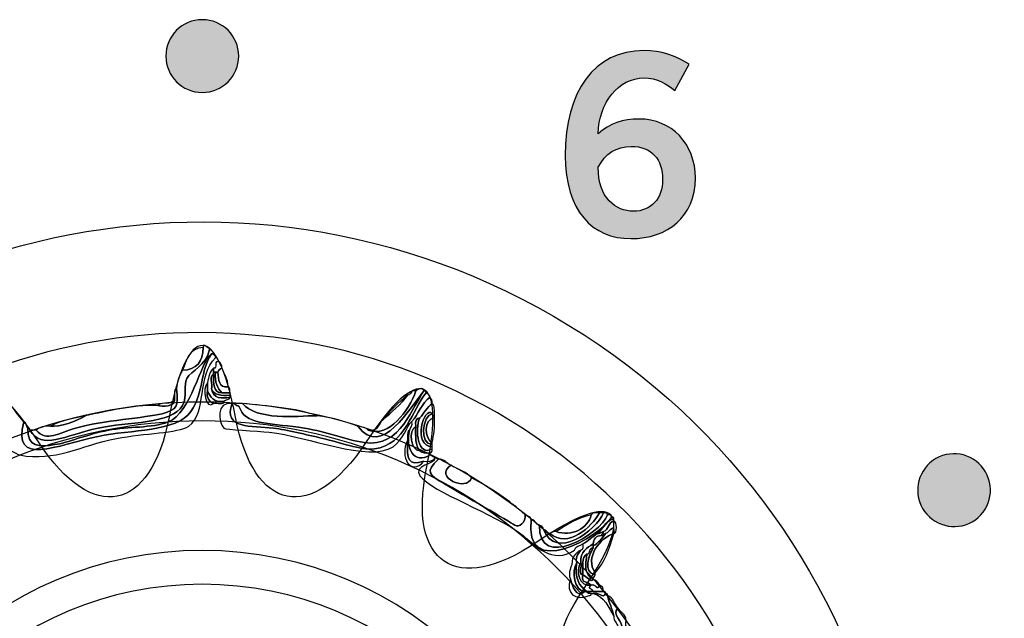
# Model space of a CAD drawing. Extents: x 0 to 19, y 0 to 1.7.
# Drawn here: x 5 to 5.4, y 0.9 to 1.1 of the extents above; entities that cross this region are included whole.
import ezdxf

# ---------------------------------------------------------------- set-up
doc = ezdxf.new("R2010")
doc.units = 0
doc.header["$MEASUREMENT"] = 0
doc.layers.add('GRAY', color=7, linetype='CONTINUOUS')
doc.layers.add('HARDWARE', color=7, linetype='CONTINUOUS')

# ---------------------------------------------------------------- blocks, each defined once
blk = doc.blocks.new('BLOCK_260')
at = {"layer": 'GRAY'}
h = blk.add_hatch(color=7, dxfattribs=at)
h.dxf.hatch_style = 2
edge = h.paths.add_edge_path()
edge.add_spline(control_points=[(5.25193, 1.07069), (5.24877, 1.07342), (5.24456, 1.07594), (5.2391, 1.07594), (5.2288, 1.07594), (5.22039, 1.06564), (5.22017, 1.05282), (5.22512, 1.05713), (5.23027, 1.05891), (5.23721, 1.05891), (5.25056, 1.05891), (5.26044, 1.04882), (5.26054, 1.03432), (5.26044, 1.01845), (5.24898, 1.0093), (5.23374, 1.0093), (5.21787, 1.0093), (5.20652, 1.02065), (5.20652, 1.04378), (5.20652, 1.07027), (5.21849, 1.08729), (5.2391, 1.08729), (5.24646, 1.08729), (5.25213, 1.08519), (5.25791, 1.08162), (5.25791, 1.08162), (5.25193, 1.07069), (5.25193, 1.07069)], knot_values=[0, 0, 0, 0, 1, 1, 1, 2, 2, 2, 3, 3, 3, 4, 4, 4, 5, 5, 5, 6, 6, 6, 7, 7, 7, 8, 8, 8, 9, 9, 9, 9], degree=3, periodic=1)
edge = h.paths.add_edge_path()
edge.add_spline(control_points=[(5.23385, 1.04756), (5.22774, 1.04756), (5.22312, 1.04462), (5.22017, 1.03894), (5.22017, 1.02612), (5.22743, 1.02065), (5.23479, 1.02065), (5.24204, 1.02065), (5.24698, 1.02591), (5.24688, 1.03379), (5.24698, 1.0422), (5.24236, 1.04756), (5.23385, 1.04756)], knot_values=[0, 0, 0, 0, 1, 1, 1, 2, 2, 2, 3, 3, 3, 4, 4, 4, 4], degree=3, periodic=1)
for points, knots in [([(5.25193, 1.07069), (5.24877, 1.07342), (5.24456, 1.07594), (5.2391, 1.07594), (5.2288, 1.07594), (5.22039, 1.06564), (5.22017, 1.05282), (5.22512, 1.05713), (5.23027, 1.05891), (5.23721, 1.05891), (5.25056, 1.05891), (5.26044, 1.04882), (5.26054, 1.03432), (5.26044, 1.01845), (5.24898, 1.0093), (5.23374, 1.0093), (5.21787, 1.0093), (5.20652, 1.02065), (5.20652, 1.04378), (5.20652, 1.07027), (5.21849, 1.08729), (5.2391, 1.08729), (5.24646, 1.08729), (5.25213, 1.08519), (5.25791, 1.08162), (5.25791, 1.08162), (5.25193, 1.07069), (5.25193, 1.07069)], [0, 0, 0, 0, 1, 1, 1, 2, 2, 2, 3, 3, 3, 4, 4, 4, 5, 5, 5, 6, 6, 6, 7, 7, 7, 8, 8, 8, 9, 9, 9, 9]), ([(5.23385, 1.04756), (5.22774, 1.04756), (5.22312, 1.04462), (5.22017, 1.03894), (5.22017, 1.02612), (5.22743, 1.02065), (5.23479, 1.02065), (5.24204, 1.02065), (5.24698, 1.02591), (5.24688, 1.03379), (5.24698, 1.0422), (5.24236, 1.04756), (5.23385, 1.04756)], [0, 0, 0, 0, 1, 1, 1, 2, 2, 2, 3, 3, 3, 4, 4, 4, 4])]:
    blk.add_open_spline(points, degree=3, knots=knots, dxfattribs=at)
blk = doc.blocks.new('BLOCK_353')
at = {"layer": 'HARDWARE', "color": 7}
for points in [[(4.80384, 0.87063), (4.72342, 0.73132), (4.77114, 0.55324), (4.91042, 0.47282), (5.0497, 0.3924), (5.22778, 0.44013), (5.3082, 0.57943), (5.3886, 0.71868), (5.34089, 0.89677), (5.20161, 0.97718), (5.06233, 1.0576), (4.88424, 1.00987), (4.80384, 0.87063)], [(4.84225, 0.84842), (4.90985, 0.9655), (5.06036, 1.00515), (5.17841, 0.937), (5.29645, 0.86884), (5.33737, 0.71868), (5.26977, 0.60159), (5.20217, 0.48451), (5.05165, 0.44482), (4.93361, 0.51298), (4.81555, 0.58114), (4.77465, 0.73134), (4.84225, 0.84842)]]:
    blk.add_open_spline(points, degree=3, knots=[0, 0, 0, 0, 1, 1, 1, 2, 2, 2, 3, 3, 3, 4, 4, 4, 4], dxfattribs=at)
blk = doc.blocks.new('BLOCK_355')
at = {"layer": 'HARDWARE', "color": 7}
for points, knots in [([(4.98455, 0.92986), (4.9854, 0.92986), (4.98626, 0.92986), (4.98711, 0.92986), (4.99158, 0.92479), (4.99645, 0.92875), (5.00337, 0.93072), (5.01482, 0.93396), (5.03252, 0.93495), (5.03931, 0.93671), (5.04548, 0.93833), (5.04632, 0.93978), (5.04529, 0.94701), (5.04562, 0.9501), (5.04643, 0.95273), (5.04786, 0.95473), (5.05361, 0.95496), (5.0563, 0.95824), (5.05641, 0.96415), (5.05641, 0.96444), (5.05641, 0.96472), (5.05641, 0.96501), (5.0567, 0.96501), (5.05698, 0.96501), (5.05727, 0.96501), (5.05748, 0.96407), (5.05897, 0.96442), (5.05898, 0.96328), (5.05758, 0.95638), (5.05145, 0.95471), (5.04957, 0.95129), (5.04812, 0.94865), (5.04997, 0.94412), (5.04786, 0.94014), (5.04368, 0.93233), (5.02464, 0.93331), (5.01278, 0.93072), (4.99889, 0.92769), (4.98951, 0.92141), (4.98455, 0.92986)], [0, 0, 0, 0, 1, 1, 1, 2, 2, 2, 3, 3, 3, 4, 4, 4, 5, 5, 5, 6, 6, 6, 7, 7, 7, 8, 8, 8, 9, 9, 9, 10, 10, 10, 11, 11, 11, 12, 12, 12, 13, 13, 13, 13]), ([(5.04786, 0.95473), (5.04957, 0.95901), (5.05061, 0.96396), (5.05641, 0.96415), (5.0563, 0.95824), (5.05361, 0.95496), (5.04786, 0.95473)], [0, 0, 0, 0, 1, 1, 1, 2, 2, 2, 2]), ([(5.05984, 0.96157), (5.06069, 0.96159), (5.06085, 0.96087), (5.06154, 0.96072), (5.06154, 0.96044), (5.06154, 0.96014), (5.06154, 0.95987), (5.05381, 0.95296), (5.058, 0.93677), (5.05043, 0.93157), (5.04605, 0.92858), (5.03194, 0.9287), (5.02048, 0.92643), (5.00503, 0.92337), (4.99521, 0.91678), (4.98027, 0.91958), (4.97888, 0.91983), (4.97393, 0.92365), (4.97257, 0.923), (4.97158, 0.92253), (4.9708, 0.91219), (4.97, 0.911), (4.96723, 0.90691), (4.95253, 0.90088), (4.94433, 0.89558), (4.94019, 0.8929), (4.93633, 0.88984), (4.93235, 0.88703), (4.9256, 0.8822), (4.91779, 0.87467), (4.90669, 0.87758), (4.90062, 0.87918), (4.89364, 0.88695), (4.88701, 0.88359), (4.88602, 0.88372), (4.88609, 0.88491), (4.88615, 0.88615), (4.89689, 0.88862), (4.90361, 0.87994), (4.91098, 0.8793), (4.9194, 0.87857), (4.93021, 0.88938), (4.93835, 0.89471), (4.94236, 0.89735), (4.94615, 0.90028), (4.95118, 0.90329), (4.95835, 0.90755), (4.96773, 0.91051), (4.96914, 0.91958), (4.96964, 0.92265), (4.96732, 0.92585), (4.96744, 0.92815), (4.96766, 0.9322), (4.97274, 0.93978), (4.97428, 0.94185), (4.97767, 0.93983), (4.97937, 0.93608), (4.98198, 0.9333), (4.97698, 0.91443), (4.99562, 0.92367), (5.01278, 0.92729), (5.02637, 0.93015), (5.04562, 0.92916), (5.05128, 0.93758), (5.05687, 0.94591), (5.05501, 0.9542), (5.05984, 0.96157)], [0, 0, 0, 0, 1, 1, 1, 2, 2, 2, 3, 3, 3, 4, 4, 4, 5, 5, 5, 6, 6, 6, 7, 7, 7, 8, 8, 8, 9, 9, 9, 10, 10, 10, 11, 11, 11, 12, 12, 12, 13, 13, 13, 14, 14, 14, 15, 15, 15, 16, 16, 16, 17, 17, 17, 18, 18, 18, 19, 19, 19, 20, 20, 20, 21, 21, 21, 22, 22, 22, 22]), ([(4.98198, 0.9333), (4.98319, 0.93306), (4.98296, 0.93141), (4.9837, 0.93072), (4.98309, 0.92265), (4.98855, 0.92296), (4.99481, 0.92387), (5, 0.9246), (5.00833, 0.92817), (5.01706, 0.92986), (5.02533, 0.93145), (5.03502, 0.93065), (5.04187, 0.9333), (5.05157, 0.93703), (5.05507, 0.95816), (5.05984, 0.96157), (5.05501, 0.9542), (5.05687, 0.94591), (5.05128, 0.93758), (5.04562, 0.92916), (5.02637, 0.93015), (5.01278, 0.92729), (4.99562, 0.92367), (4.97698, 0.91443), (4.98198, 0.9333)], [0, 0, 0, 0, 1, 1, 1, 2, 2, 2, 3, 3, 3, 4, 4, 4, 5, 5, 5, 6, 6, 6, 7, 7, 7, 8, 8, 8, 8]), ([(5.05984, 0.96157), (5.05507, 0.95816), (5.05157, 0.93703), (5.04187, 0.9333), (5.03502, 0.93065), (5.02533, 0.93145), (5.01706, 0.92986), (5.00833, 0.92817), (5, 0.9246), (4.99481, 0.92387), (4.98855, 0.92296), (4.98309, 0.92265), (4.9837, 0.93072), (4.98421, 0.93066), (4.98471, 0.93058), (4.98455, 0.92986), (4.98951, 0.92141), (4.99889, 0.92769), (5.01278, 0.93072), (5.02464, 0.93331), (5.04368, 0.93233), (5.04786, 0.94014), (5.04997, 0.94412), (5.04812, 0.94865), (5.04957, 0.95129), (5.05145, 0.95471), (5.05758, 0.95638), (5.05898, 0.96328), (5.06021, 0.96281), (5.06107, 0.96195), (5.06154, 0.96072), (5.06085, 0.96087), (5.06069, 0.96159), (5.05984, 0.96157)], [0, 0, 0, 0, 1, 1, 1, 2, 2, 2, 3, 3, 3, 4, 4, 4, 5, 5, 5, 6, 6, 6, 7, 7, 7, 8, 8, 8, 9, 9, 9, 10, 10, 10, 11, 11, 11, 11]), ([(5.05984, 0.94701), (5.06045, 0.94295), (5.06415, 0.9428), (5.06753, 0.94358), (5.06731, 0.94237), (5.06567, 0.94261), (5.06497, 0.94185), (5.06061, 0.94122), (5.05939, 0.94371), (5.05813, 0.94614), (5.05813, 0.94729), (5.05813, 0.94843), (5.05813, 0.94956), (5.05879, 0.95176), (5.05897, 0.95444), (5.06069, 0.95558), (5.06069, 0.95501), (5.06069, 0.95444), (5.06069, 0.95386), (5.06069, 0.95357), (5.06069, 0.95327), (5.06069, 0.953), (5.05878, 0.95262), (5.06034, 0.94877), (5.05984, 0.94701)], [0, 0, 0, 0, 1, 1, 1, 2, 2, 2, 3, 3, 3, 4, 4, 4, 5, 5, 5, 6, 6, 6, 7, 7, 7, 8, 8, 8, 8]), ([(5.06411, 0.95558), (5.06316, 0.9554), (5.06278, 0.95463), (5.06241, 0.95386), (5.06212, 0.95386), (5.06184, 0.95386), (5.06154, 0.95386), (5.06126, 0.95386), (5.06097, 0.95386), (5.06069, 0.95386), (5.06069, 0.95444), (5.06069, 0.95501), (5.06069, 0.95558), (5.06274, 0.95523), (5.06021, 0.95947), (5.06325, 0.95814), (5.06371, 0.95745), (5.06415, 0.95675), (5.06411, 0.95558)], [0, 0, 0, 0, 1, 1, 1, 2, 2, 2, 3, 3, 3, 4, 4, 4, 5, 5, 5, 6, 6, 6, 6]), ([(5.06411, 0.95558), (5.06517, 0.95321), (5.06662, 0.95123), (5.06668, 0.94786), (5.06264, 0.94725), (5.06293, 0.95095), (5.06241, 0.95386), (5.06278, 0.95463), (5.06316, 0.9554), (5.06411, 0.95558)], [0, 0, 0, 0, 1, 1, 1, 2, 2, 2, 3, 3, 3, 3]), ([(5.06069, 0.953), (5.06061, 0.94922), (5.06053, 0.94541), (5.06411, 0.94529), (5.06525, 0.94529), (5.0664, 0.94529), (5.06753, 0.94529), (5.06753, 0.945), (5.06753, 0.94472), (5.06753, 0.94443), (5.06368, 0.944), (5.06076, 0.94449), (5.05984, 0.94701), (5.06034, 0.94877), (5.05878, 0.95262), (5.06069, 0.953)], [0, 0, 0, 0, 1, 1, 1, 2, 2, 2, 3, 3, 3, 4, 4, 4, 5, 5, 5, 5]), ([(5.06154, 0.95386), (5.06093, 0.94953), (5.06249, 0.94736), (5.06411, 0.94529), (5.06053, 0.94541), (5.06061, 0.94922), (5.06069, 0.953), (5.06069, 0.95327), (5.06069, 0.95357), (5.06069, 0.95386), (5.06097, 0.95386), (5.06126, 0.95386), (5.06154, 0.95386)], [0, 0, 0, 0, 1, 1, 1, 2, 2, 2, 3, 3, 3, 4, 4, 4, 4]), ([(5.06411, 0.94529), (5.06249, 0.94736), (5.06093, 0.94953), (5.06154, 0.95386), (5.06184, 0.95386), (5.06212, 0.95386), (5.06241, 0.95386), (5.06293, 0.95095), (5.06264, 0.94725), (5.06668, 0.94786), (5.06769, 0.94771), (5.0674, 0.94629), (5.06753, 0.94529), (5.0664, 0.94529), (5.06525, 0.94529), (5.06411, 0.94529)], [0, 0, 0, 0, 1, 1, 1, 2, 2, 2, 3, 3, 3, 4, 4, 4, 5, 5, 5, 5]), ([(5.06069, 0.941), (5.05755, 0.93764), (5.05579, 0.94744), (5.05813, 0.94956), (5.05813, 0.94843), (5.05813, 0.94729), (5.05813, 0.94614), (5.05766, 0.94312), (5.05886, 0.94173), (5.06069, 0.941)], [0, 0, 0, 0, 1, 1, 1, 2, 2, 2, 3, 3, 3, 3]), ([(5.12058, 0.93157), (5.1221, 0.9311), (5.12413, 0.93113), (5.12484, 0.92986), (5.13336, 0.92668), (5.14179, 0.93789), (5.14454, 0.94614), (5.14507, 0.94638), (5.14783, 0.94828), (5.14795, 0.94614), (5.1422, 0.93951), (5.13038, 0.91779), (5.12058, 0.93157)], [0, 0, 0, 0, 1, 1, 1, 2, 2, 2, 3, 3, 3, 4, 4, 4, 4]), ([(5.04529, 0.94701), (5.04632, 0.93978), (5.04548, 0.93833), (5.03931, 0.93671), (5.03252, 0.93495), (5.01482, 0.93396), (5.00337, 0.93072), (4.99645, 0.92875), (4.99158, 0.92479), (4.98711, 0.92986), (4.98836, 0.93118), (4.99046, 0.93167), (4.9931, 0.93157), (4.99688, 0.93087), (5.0039, 0.93372), (5.00764, 0.93586), (5.01718, 0.93774), (5.0261, 0.94023), (5.03758, 0.94014), (5.03875, 0.9396), (5.04563, 0.93907), (5.04443, 0.94358), (5.04458, 0.94486), (5.04414, 0.94674), (5.04529, 0.94701)], [0, 0, 0, 0, 1, 1, 1, 2, 2, 2, 3, 3, 3, 4, 4, 4, 5, 5, 5, 6, 6, 6, 7, 7, 7, 8, 8, 8, 8]), ([(5.04443, 0.94358), (5.04563, 0.93907), (5.03875, 0.9396), (5.03758, 0.94014), (5.03929, 0.94187), (5.04459, 0.94001), (5.04443, 0.94358)], [0, 0, 0, 0, 1, 1, 1, 2, 2, 2, 2]), ([(5.05813, 0.94614), (5.05939, 0.94371), (5.06061, 0.94122), (5.06497, 0.94185), (5.06512, 0.94001), (5.06194, 0.94147), (5.06069, 0.941), (5.05886, 0.94173), (5.05766, 0.94312), (5.05813, 0.94614)], [0, 0, 0, 0, 1, 1, 1, 2, 2, 2, 3, 3, 3, 3]), ([(5.06753, 0.94358), (5.06415, 0.9428), (5.06045, 0.94295), (5.05984, 0.94701), (5.06076, 0.94449), (5.06368, 0.944), (5.06753, 0.94443), (5.06753, 0.94415), (5.06753, 0.94386), (5.06753, 0.94358)], [0, 0, 0, 0, 1, 1, 1, 2, 2, 2, 3, 3, 3, 3]), ([(5.14882, 0.94529), (5.14958, 0.94492), (5.15034, 0.94454), (5.15052, 0.94358), (5.14695, 0.94116), (5.14569, 0.93641), (5.14283, 0.9333), (5.14094, 0.93205), (5.13928, 0.92569), (5.13513, 0.923), (5.12482, 0.91635), (5.09978, 0.92742), (5.08379, 0.92901), (5.07866, 0.9295), (5.06552, 0.93012), (5.06497, 0.93072), (5.06255, 0.93336), (5.06176, 0.94165), (5.06839, 0.941), (5.06447, 0.93015), (5.0765, 0.93179), (5.08551, 0.93072), (5.09118, 0.93003), (5.09896, 0.92802), (5.10603, 0.92643), (5.11272, 0.92494), (5.12169, 0.9214), (5.12743, 0.92215), (5.1403, 0.92381), (5.14301, 0.93854), (5.14882, 0.94529)], [0, 0, 0, 0, 1, 1, 1, 2, 2, 2, 3, 3, 3, 4, 4, 4, 5, 5, 5, 6, 6, 6, 7, 7, 7, 8, 8, 8, 9, 9, 9, 10, 10, 10, 10]), ([(5.14795, 0.94614), (5.14869, 0.9463), (5.14876, 0.9458), (5.14882, 0.94529), (5.14301, 0.93854), (5.1403, 0.92381), (5.12743, 0.92215), (5.12169, 0.9214), (5.11272, 0.92494), (5.10603, 0.92643), (5.09896, 0.92802), (5.09118, 0.93003), (5.08551, 0.93072), (5.0765, 0.93179), (5.06447, 0.93015), (5.06839, 0.941), (5.06868, 0.941), (5.06896, 0.941), (5.06924, 0.941), (5.07133, 0.93877), (5.07041, 0.94145), (5.07181, 0.93842), (5.07486, 0.93191), (5.08557, 0.93274), (5.09833, 0.93072), (5.10807, 0.92917), (5.11475, 0.92607), (5.12314, 0.92472), (5.13842, 0.92228), (5.14334, 0.94042), (5.14795, 0.94614)], [0, 0, 0, 0, 1, 1, 1, 2, 2, 2, 3, 3, 3, 4, 4, 4, 5, 5, 5, 6, 6, 6, 7, 7, 7, 8, 8, 8, 9, 9, 9, 10, 10, 10, 10]), ([(5.12058, 0.93157), (5.13038, 0.91779), (5.1422, 0.93951), (5.14795, 0.94614), (5.14334, 0.94042), (5.13842, 0.92228), (5.12314, 0.92472), (5.11475, 0.92607), (5.10807, 0.92917), (5.09833, 0.93072), (5.08557, 0.93274), (5.07486, 0.93191), (5.07181, 0.93842), (5.07041, 0.94145), (5.07133, 0.93877), (5.06924, 0.941), (5.07039, 0.941), (5.07153, 0.941), (5.07267, 0.941), (5.07869, 0.93377), (5.09465, 0.93576), (5.10347, 0.93586), (5.10991, 0.93518), (5.11521, 0.93334), (5.12058, 0.93157)], [0, 0, 0, 0, 1, 1, 1, 2, 2, 2, 3, 3, 3, 4, 4, 4, 5, 5, 5, 6, 6, 6, 7, 7, 7, 8, 8, 8, 8]), ([(5.12484, 0.92986), (5.12904, 0.92909), (5.129, 0.93256), (5.13085, 0.93415), (5.13445, 0.93741), (5.13833, 0.94036), (5.14111, 0.94443), (5.14282, 0.94444), (5.14221, 0.94678), (5.14454, 0.94614), (5.14179, 0.93789), (5.13336, 0.92668), (5.12484, 0.92986)], [0, 0, 0, 0, 1, 1, 1, 2, 2, 2, 3, 3, 3, 4, 4, 4, 4]), ([(5.13085, 0.93415), (5.13391, 0.93793), (5.13733, 0.94134), (5.14111, 0.94443), (5.13833, 0.94036), (5.13445, 0.93741), (5.13085, 0.93415)], [0, 0, 0, 0, 1, 1, 1, 2, 2, 2, 2]), ([(5.15052, 0.91958), (5.14361, 0.91553), (5.1402, 0.92236), (5.14197, 0.92986), (5.14223, 0.93103), (5.14319, 0.9315), (5.14283, 0.9333), (5.14569, 0.93641), (5.14695, 0.94116), (5.15052, 0.94358), (5.15098, 0.94288), (5.15141, 0.94218), (5.15138, 0.941), (5.14932, 0.93936), (5.14798, 0.93697), (5.14625, 0.93499), (5.14474, 0.9348), (5.14429, 0.93353), (5.14454, 0.93157), (5.14149, 0.92959), (5.14225, 0.92137), (5.14625, 0.92129), (5.14724, 0.92057), (5.14853, 0.92017), (5.15052, 0.92042), (5.15052, 0.92015), (5.15052, 0.91987), (5.15052, 0.91958)], [0, 0, 0, 0, 1, 1, 1, 2, 2, 2, 3, 3, 3, 4, 4, 4, 5, 5, 5, 6, 6, 6, 7, 7, 7, 8, 8, 8, 9, 9, 9, 9]), ([(5.07267, 0.941), (5.08337, 0.93972), (5.0948, 0.93918), (5.10347, 0.93586), (5.09465, 0.93576), (5.07869, 0.93377), (5.07267, 0.941)], [0, 0, 0, 0, 1, 1, 1, 2, 2, 2, 2]), ([(5.15138, 0.92215), (5.14535, 0.91871), (5.14403, 0.93005), (5.14625, 0.93499), (5.14798, 0.93697), (5.14932, 0.93936), (5.15138, 0.941), (5.15236, 0.94), (5.15234, 0.93797), (5.15224, 0.93586), (5.1515, 0.9357), (5.15143, 0.9362), (5.15138, 0.93671), (5.14795, 0.94019), (5.14296, 0.92334), (5.15138, 0.923), (5.15138, 0.92272), (5.15138, 0.92243), (5.15138, 0.92215)], [0, 0, 0, 0, 1, 1, 1, 2, 2, 2, 3, 3, 3, 4, 4, 4, 5, 5, 5, 6, 6, 6, 6]), ([(5.15138, 0.923), (5.14296, 0.92334), (5.14795, 0.94019), (5.15138, 0.93671), (5.14741, 0.9361), (5.14566, 0.924), (5.15138, 0.92387), (5.15138, 0.92358), (5.15138, 0.92329), (5.15138, 0.923)], [0, 0, 0, 0, 1, 1, 1, 2, 2, 2, 3, 3, 3, 3]), ([(5.00764, 0.93586), (5.0039, 0.93372), (4.99688, 0.93087), (4.9931, 0.93157), (4.99723, 0.93372), (5.00241, 0.93483), (5.00764, 0.93586)], [0, 0, 0, 0, 1, 1, 1, 2, 2, 2, 2]), ([(5.15138, 0.92387), (5.14566, 0.924), (5.14741, 0.9361), (5.15138, 0.93671), (5.15143, 0.9362), (5.1515, 0.9357), (5.15224, 0.93586), (5.15224, 0.93557), (5.15224, 0.93529), (5.15224, 0.93499), (5.14762, 0.93454), (5.14813, 0.92616), (5.15138, 0.92472), (5.15138, 0.92444), (5.15138, 0.92415), (5.15138, 0.92387)], [0, 0, 0, 0, 1, 1, 1, 2, 2, 2, 3, 3, 3, 4, 4, 4, 5, 5, 5, 5]), ([(5.14454, 0.93157), (5.14437, 0.9274), (5.14433, 0.92338), (5.14625, 0.92129), (5.14225, 0.92137), (5.14149, 0.92959), (5.14454, 0.93157)], [0, 0, 0, 0, 1, 1, 1, 2, 2, 2, 2]), ([(5.14625, 0.92129), (5.14433, 0.92338), (5.14437, 0.9274), (5.14454, 0.93157), (5.14429, 0.93353), (5.14474, 0.9348), (5.14625, 0.93499), (5.14403, 0.93005), (5.14535, 0.91871), (5.15138, 0.92215), (5.15151, 0.92116), (5.15118, 0.92063), (5.15052, 0.92042), (5.14853, 0.92017), (5.14724, 0.92057), (5.14625, 0.92129)], [0, 0, 0, 0, 1, 1, 1, 2, 2, 2, 3, 3, 3, 4, 4, 4, 5, 5, 5, 5]), ([(5.15224, 0.93499), (5.15258, 0.93095), (5.15196, 0.92786), (5.15138, 0.92472), (5.14813, 0.92616), (5.14762, 0.93454), (5.15224, 0.93499)], [0, 0, 0, 0, 1, 1, 1, 2, 2, 2, 2]), ([(5.14197, 0.92986), (5.1402, 0.92236), (5.14361, 0.91553), (5.15052, 0.91958), (5.1512, 0.91941), (5.15137, 0.91871), (5.15224, 0.91871), (5.15224, 0.91843), (5.15224, 0.91815), (5.15224, 0.91785), (5.15125, 0.91714), (5.14995, 0.91673), (5.14795, 0.91701), (5.1413, 0.91484), (5.14094, 0.91771), (5.14111, 0.92556), (5.14111, 0.92615), (5.14111, 0.92672), (5.14111, 0.92729), (5.14125, 0.9283), (5.14096, 0.92971), (5.14197, 0.92986)], [0, 0, 0, 0, 1, 1, 1, 2, 2, 2, 3, 3, 3, 4, 4, 4, 5, 5, 5, 6, 6, 6, 7, 7, 7, 7]), ([(5.14111, 0.92556), (5.14094, 0.91771), (5.1413, 0.91484), (5.14795, 0.91701), (5.14242, 0.91033), (5.13767, 0.91915), (5.14111, 0.92556)], [0, 0, 0, 0, 1, 1, 1, 2, 2, 2, 2]), ([(5.19244, 0.893), (5.18899, 0.8674), (5.22107, 0.88548), (5.22582, 0.89387), (5.22654, 0.894), (5.22662, 0.89354), (5.22666, 0.893), (5.22293, 0.89246), (5.22232, 0.88879), (5.21982, 0.88703), (5.21779, 0.88561), (5.21605, 0.88392), (5.21384, 0.88272), (5.21269, 0.88185), (5.21065, 0.8819), (5.21041, 0.88015), (5.20137, 0.87375), (5.19361, 0.8826), (5.18903, 0.88615), (5.17642, 0.89591), (5.15161, 0.90382), (5.14625, 0.911), (5.14314, 0.91517), (5.15266, 0.916), (5.15224, 0.91785), (5.15224, 0.91815), (5.15224, 0.91843), (5.15224, 0.91871), (5.15293, 0.91855), (5.15309, 0.91785), (5.15394, 0.91785), (5.14833, 0.91237), (5.14981, 0.9115), (5.15651, 0.90757), (5.16403, 0.90314), (5.18319, 0.89206), (5.1856, 0.89044), (5.18716, 0.88938), (5.19049, 0.8917), (5.18987, 0.89471), (5.19057, 0.89398), (5.19221, 0.89421), (5.19244, 0.893)], [0, 0, 0, 0, 1, 1, 1, 2, 2, 2, 3, 3, 3, 4, 4, 4, 5, 5, 5, 6, 6, 6, 7, 7, 7, 8, 8, 8, 9, 9, 9, 10, 10, 10, 11, 11, 11, 12, 12, 12, 13, 13, 13, 14, 14, 14, 14]), ([(5.16764, 0.91016), (5.17574, 0.90569), (5.18352, 0.90092), (5.18987, 0.89471), (5.19049, 0.8917), (5.18716, 0.88938), (5.1856, 0.89044), (5.18319, 0.89206), (5.16403, 0.90314), (5.15651, 0.90757), (5.14981, 0.9115), (5.14833, 0.91237), (5.15394, 0.91785), (5.15656, 0.9179), (5.15727, 0.91606), (5.15908, 0.9153), (5.15162, 0.91055), (5.16585, 0.90401), (5.16764, 0.91016)], [0, 0, 0, 0, 1, 1, 1, 2, 2, 2, 3, 3, 3, 4, 4, 4, 5, 5, 5, 6, 6, 6, 6]), ([(5.15908, 0.9153), (5.16206, 0.9137), (5.16544, 0.91253), (5.16764, 0.91016), (5.16585, 0.90401), (5.15162, 0.91055), (5.15908, 0.9153)], [0, 0, 0, 0, 1, 1, 1, 2, 2, 2, 2]), ([(5.22409, 0.89471), (5.2251, 0.89487), (5.22562, 0.89453), (5.22582, 0.89387), (5.22107, 0.88548), (5.18899, 0.8674), (5.19244, 0.893), (5.19419, 0.89273), (5.19413, 0.89069), (5.19588, 0.89044), (5.19515, 0.8715), (5.22106, 0.88656), (5.22409, 0.89471)], [0, 0, 0, 0, 1, 1, 1, 2, 2, 2, 3, 3, 3, 4, 4, 4, 4]), ([(5.22409, 0.89471), (5.22106, 0.88656), (5.19515, 0.8715), (5.19588, 0.89044), (5.19662, 0.89006), (5.19739, 0.88968), (5.19757, 0.88873), (5.20226, 0.87565), (5.21965, 0.88826), (5.22238, 0.89558), (5.22338, 0.89571), (5.22391, 0.89539), (5.22409, 0.89471)], [0, 0, 0, 0, 1, 1, 1, 2, 2, 2, 3, 3, 3, 4, 4, 4, 4]), ([(5.19757, 0.88873), (5.1987, 0.88841), (5.19893, 0.88721), (5.20015, 0.88703), (5.20759, 0.88072), (5.21744, 0.88958), (5.22068, 0.89558), (5.22125, 0.89558), (5.22182, 0.89558), (5.22238, 0.89558), (5.21965, 0.88826), (5.20226, 0.87565), (5.19757, 0.88873)], [0, 0, 0, 0, 1, 1, 1, 2, 2, 2, 3, 3, 3, 4, 4, 4, 4]), ([(5.21726, 0.89471), (5.21752, 0.89587), (5.2194, 0.89544), (5.22068, 0.89558), (5.21744, 0.88958), (5.20759, 0.88072), (5.20015, 0.88703), (5.20083, 0.88746), (5.20154, 0.88789), (5.20272, 0.88786), (5.20902, 0.88544), (5.21605, 0.8892), (5.21726, 0.89471)], [0, 0, 0, 0, 1, 1, 1, 2, 2, 2, 3, 3, 3, 4, 4, 4, 4]), ([(5.20272, 0.88786), (5.20715, 0.89053), (5.21139, 0.89345), (5.21726, 0.89471), (5.21605, 0.8892), (5.20902, 0.88544), (5.20272, 0.88786)], [0, 0, 0, 0, 1, 1, 1, 2, 2, 2, 2]), ([(5.22325, 0.88703), (5.22487, 0.88736), (5.22702, 0.89198), (5.22666, 0.88703), (5.22104, 0.88528), (5.21438, 0.8771), (5.21897, 0.87073), (5.21897, 0.87043), (5.21897, 0.87014), (5.21897, 0.86986), (5.21366, 0.87093), (5.21634, 0.87794), (5.21811, 0.881), (5.21811, 0.88128), (5.21811, 0.88156), (5.21811, 0.88185), (5.22018, 0.88321), (5.2219, 0.88491), (5.22325, 0.88703)], [0, 0, 0, 0, 1, 1, 1, 2, 2, 2, 3, 3, 3, 4, 4, 4, 5, 5, 5, 6, 6, 6, 6]), ([(5.21982, 0.88703), (5.22232, 0.88879), (5.22293, 0.89246), (5.22666, 0.893), (5.22666, 0.89271), (5.22666, 0.89242), (5.22666, 0.89214), (5.2242, 0.89175), (5.22464, 0.88845), (5.22238, 0.88786), (5.2217, 0.88741), (5.221, 0.88696), (5.21982, 0.88703)], [0, 0, 0, 0, 1, 1, 1, 2, 2, 2, 3, 3, 3, 4, 4, 4, 4]), ([(5.22666, 0.88703), (5.22702, 0.89198), (5.22487, 0.88736), (5.22325, 0.88703), (5.22255, 0.88684), (5.22238, 0.88615), (5.22152, 0.88615), (5.22169, 0.88684), (5.22238, 0.88703), (5.22238, 0.88786), (5.22464, 0.88845), (5.2242, 0.89175), (5.22666, 0.89214), (5.22807, 0.89227), (5.22807, 0.88685), (5.22666, 0.88703)], [0, 0, 0, 0, 1, 1, 1, 2, 2, 2, 3, 3, 3, 4, 4, 4, 5, 5, 5, 5]), ([(5.21554, 0.86301), (5.21222, 0.86509), (5.21037, 0.86867), (5.21127, 0.87501), (5.21059, 0.87797), (5.21222, 0.87862), (5.21299, 0.88015), (5.21397, 0.88029), (5.21391, 0.88151), (5.21384, 0.88272), (5.21605, 0.88392), (5.21779, 0.88561), (5.21982, 0.88703), (5.221, 0.88696), (5.2217, 0.88741), (5.22238, 0.88786), (5.22238, 0.88703), (5.22169, 0.88684), (5.22152, 0.88615), (5.21936, 0.88604), (5.21821, 0.88489), (5.21811, 0.88272), (5.21549, 0.88105), (5.21274, 0.87954), (5.21299, 0.87501), (5.21069, 0.87154), (5.21236, 0.86469), (5.21726, 0.86559), (5.21556, 0.86361), (5.21747, 0.86462), (5.21811, 0.86301), (5.21726, 0.86301), (5.2164, 0.86301), (5.21554, 0.86301)], [0, 0, 0, 0, 1, 1, 1, 2, 2, 2, 3, 3, 3, 4, 4, 4, 5, 5, 5, 6, 6, 6, 7, 7, 7, 8, 8, 8, 9, 9, 9, 10, 10, 10, 11, 11, 11, 11]), ([(5.21897, 0.87073), (5.21438, 0.8771), (5.22104, 0.88528), (5.22666, 0.88703), (5.225, 0.88066), (5.22268, 0.87501), (5.21897, 0.87073)], [0, 0, 0, 0, 1, 1, 1, 2, 2, 2, 2]), ([(5.22152, 0.88615), (5.22238, 0.88615), (5.22255, 0.88684), (5.22325, 0.88703), (5.2219, 0.88491), (5.22018, 0.88321), (5.21811, 0.88185), (5.21811, 0.88215), (5.21811, 0.88243), (5.21811, 0.88272), (5.21821, 0.88489), (5.21936, 0.88604), (5.22152, 0.88615)], [0, 0, 0, 0, 1, 1, 1, 2, 2, 2, 3, 3, 3, 4, 4, 4, 4]), ([(5.21554, 0.87843), (5.21317, 0.87739), (5.21396, 0.87317), (5.21384, 0.86986), (5.21194, 0.86995), (5.21347, 0.87349), (5.21299, 0.87501), (5.21274, 0.87954), (5.21549, 0.88105), (5.21811, 0.88272), (5.21811, 0.88243), (5.21811, 0.88215), (5.21811, 0.88185), (5.21811, 0.88156), (5.21811, 0.88128), (5.21811, 0.881), (5.21614, 0.88128), (5.21715, 0.87854), (5.21554, 0.87843)], [0, 0, 0, 0, 1, 1, 1, 2, 2, 2, 3, 3, 3, 4, 4, 4, 5, 5, 5, 6, 6, 6, 6]), ([(5.21127, 0.87501), (5.20916, 0.87115), (5.21023, 0.86312), (5.21469, 0.86301), (5.21095, 0.85959), (5.20945, 0.86571), (5.2087, 0.86815), (5.20729, 0.871), (5.20954, 0.87301), (5.20956, 0.87671), (5.21033, 0.87823), (5.21147, 0.87937), (5.21299, 0.88015), (5.21222, 0.87862), (5.21059, 0.87797), (5.21127, 0.87501)], [0, 0, 0, 0, 1, 1, 1, 2, 2, 2, 3, 3, 3, 4, 4, 4, 5, 5, 5, 5]), ([(5.21554, 0.87843), (5.21476, 0.87402), (5.21435, 0.86987), (5.21811, 0.86815), (5.21744, 0.8662), (5.21512, 0.86962), (5.21384, 0.86986), (5.21396, 0.87317), (5.21317, 0.87739), (5.21554, 0.87843)], [0, 0, 0, 0, 1, 1, 1, 2, 2, 2, 3, 3, 3, 3]), ([(5.21811, 0.86815), (5.21435, 0.86987), (5.21476, 0.87402), (5.21554, 0.87843), (5.21715, 0.87854), (5.21614, 0.88128), (5.21811, 0.881), (5.21634, 0.87794), (5.21366, 0.87093), (5.21897, 0.86986), (5.2188, 0.86917), (5.21811, 0.869), (5.21811, 0.86815)], [0, 0, 0, 0, 1, 1, 1, 2, 2, 2, 3, 3, 3, 4, 4, 4, 4]), ([(5.21469, 0.86301), (5.21023, 0.86312), (5.20916, 0.87115), (5.21127, 0.87501), (5.21037, 0.86867), (5.21222, 0.86509), (5.21554, 0.86301), (5.21526, 0.86301), (5.21497, 0.86301), (5.21469, 0.86301)], [0, 0, 0, 0, 1, 1, 1, 2, 2, 2, 3, 3, 3, 3]), ([(5.21726, 0.86559), (5.21236, 0.86469), (5.21069, 0.87154), (5.21299, 0.87501), (5.21347, 0.87349), (5.21194, 0.86995), (5.21384, 0.86986), (5.21271, 0.86617), (5.21626, 0.86716), (5.21726, 0.86559)], [0, 0, 0, 0, 1, 1, 1, 2, 2, 2, 3, 3, 3, 3]), ([(5.21726, 0.86559), (5.21626, 0.86716), (5.21271, 0.86617), (5.21384, 0.86986), (5.21512, 0.86962), (5.21744, 0.8662), (5.21811, 0.86815), (5.21935, 0.86768), (5.22019, 0.86681), (5.22068, 0.86559), (5.22011, 0.86301), (5.21884, 0.86639), (5.21726, 0.86559)], [0, 0, 0, 0, 1, 1, 1, 2, 2, 2, 3, 3, 3, 4, 4, 4, 4]), ([(5.2164, 0.8613), (5.21066, 0.85886), (5.20657, 0.86229), (5.2087, 0.86815), (5.20945, 0.86571), (5.21095, 0.85959), (5.21469, 0.86301), (5.21497, 0.86301), (5.21526, 0.86301), (5.21554, 0.86301), (5.21557, 0.86218), (5.21658, 0.86233), (5.21726, 0.86216), (5.21721, 0.86163), (5.21713, 0.86114), (5.2164, 0.8613)], [0, 0, 0, 0, 1, 1, 1, 2, 2, 2, 3, 3, 3, 4, 4, 4, 5, 5, 5, 5]), ([(5.22238, 0.86301), (5.22097, 0.86301), (5.21953, 0.86301), (5.21811, 0.86301), (5.21747, 0.86462), (5.21556, 0.86361), (5.21726, 0.86559), (5.21884, 0.86639), (5.22011, 0.86301), (5.22068, 0.86559), (5.22173, 0.86519), (5.22243, 0.86449), (5.22238, 0.86301)], [0, 0, 0, 0, 1, 1, 1, 2, 2, 2, 3, 3, 3, 4, 4, 4, 4]), ([(5.21811, 0.86301), (5.21953, 0.86301), (5.22097, 0.86301), (5.22238, 0.86301), (5.22311, 0.86316), (5.22319, 0.86266), (5.22325, 0.86216), (5.22219, 0.85954), (5.2203, 0.86308), (5.21811, 0.86216), (5.21783, 0.86216), (5.21755, 0.86216), (5.21726, 0.86216), (5.21658, 0.86233), (5.21557, 0.86218), (5.21554, 0.86301), (5.2164, 0.86301), (5.21726, 0.86301), (5.21811, 0.86301)], [0, 0, 0, 0, 1, 1, 1, 2, 2, 2, 3, 3, 3, 4, 4, 4, 5, 5, 5, 6, 6, 6, 6]), ([(5.21811, 0.86216), (5.2203, 0.86308), (5.22219, 0.85954), (5.22325, 0.86216), (5.22397, 0.86229), (5.22405, 0.86182), (5.22409, 0.8613), (5.22463, 0.85811), (5.22614, 0.8559), (5.22666, 0.8527), (5.22445, 0.8565), (5.22282, 0.86087), (5.21811, 0.86216)], [0, 0, 0, 0, 1, 1, 1, 2, 2, 2, 3, 3, 3, 4, 4, 4, 4]), ([(5.22666, 0.8527), (5.22614, 0.8559), (5.22463, 0.85811), (5.22409, 0.8613), (5.22638, 0.86045), (5.22692, 0.85783), (5.22838, 0.85615), (5.22561, 0.8533), (5.23055, 0.85094), (5.2301, 0.84757), (5.2294, 0.84774), (5.22923, 0.84843), (5.22838, 0.84843), (5.22801, 0.85006), (5.22654, 0.8506), (5.22666, 0.8527)], [0, 0, 0, 0, 1, 1, 1, 2, 2, 2, 3, 3, 3, 4, 4, 4, 5, 5, 5, 5]), ([(5.2301, 0.84757), (5.23055, 0.85094), (5.22561, 0.8533), (5.22838, 0.85615), (5.22942, 0.85433), (5.23159, 0.85365), (5.23181, 0.85101), (5.23104, 0.84801), (5.23313, 0.84576), (5.23351, 0.84329), (5.23351, 0.843), (5.23351, 0.84272), (5.23351, 0.84243), (5.23098, 0.84277), (5.23185, 0.84648), (5.2301, 0.84757)], [0, 0, 0, 0, 1, 1, 1, 2, 2, 2, 3, 3, 3, 4, 4, 4, 5, 5, 5, 5])]:
    blk.add_open_spline(points, degree=3, knots=knots, dxfattribs=at)
blk = doc.blocks.new('BLOCK_354')
at = {"layer": 'HARDWARE', "color": 7}
for points, knots in [([(5.04227, 0.93533), (5.04983, 0.97488), (5.06219, 0.97488), (5.06975, 0.93533), (5.0773, 0.89577), (5.10157, 0.89094), (5.12366, 0.9246), (5.14575, 0.95824), (5.15718, 0.95349), (5.14904, 0.91406), (5.14091, 0.87463), (5.16148, 0.86085), (5.19473, 0.88348), (5.22799, 0.90609), (5.23674, 0.89733), (5.21417, 0.864), (5.19159, 0.83067), (5.20533, 0.81007), (5.24471, 0.81821), (5.28406, 0.82636), (5.28881, 0.81491), (5.25522, 0.79278), (5.22164, 0.77064), (5.22647, 0.74635), (5.26594, 0.73877), (5.30543, 0.7312), (5.30543, 0.71882), (5.26594, 0.71125), (5.22647, 0.70367), (5.22164, 0.67938), (5.25522, 0.65724), (5.28881, 0.63509), (5.28406, 0.62366), (5.24471, 0.63181), (5.20533, 0.63996), (5.19159, 0.61933), (5.21417, 0.58602), (5.23674, 0.55269), (5.22799, 0.54393), (5.19473, 0.56653), (5.16148, 0.58917), (5.14091, 0.57539), (5.14904, 0.53594), (5.15718, 0.49651), (5.14575, 0.49177), (5.12366, 0.52542), (5.10157, 0.55905), (5.0773, 0.55424), (5.06975, 0.51468), (5.06219, 0.47512), (5.04983, 0.47512), (5.04227, 0.51468), (5.03472, 0.55424), (5.01045, 0.55905), (4.98836, 0.52542), (4.96627, 0.49177), (4.95484, 0.49651), (4.96298, 0.53594), (4.97111, 0.57539), (4.95054, 0.58917), (4.91728, 0.56653), (4.88401, 0.54393), (4.87527, 0.55269), (4.89784, 0.58602), (4.92042, 0.61933), (4.90668, 0.63996), (4.8673, 0.63181), (4.82795, 0.62366), (4.82321, 0.63509), (4.8568, 0.65724), (4.89037, 0.67938), (4.88555, 0.70367), (4.84607, 0.71125), (4.80658, 0.71882), (4.80658, 0.7312), (4.84607, 0.73877), (4.88555, 0.74635), (4.89037, 0.77064), (4.8568, 0.79278), (4.82321, 0.81491), (4.82795, 0.82636), (4.8673, 0.81821), (4.90668, 0.81007), (4.92042, 0.83067), (4.89785, 0.864), (4.87528, 0.89733), (4.88403, 0.90609), (4.91729, 0.88348), (4.95054, 0.86085), (4.97111, 0.87463), (4.96298, 0.91406), (4.95484, 0.95349), (4.96627, 0.95824), (4.98836, 0.9246), (5.01045, 0.89094), (5.03472, 0.89577), (5.04227, 0.93533)], [0, 0, 0, 0, 1, 1, 1, 2, 2, 2, 3, 3, 3, 4, 4, 4, 5, 5, 5, 6, 6, 6, 7, 7, 7, 8, 8, 8, 9, 9, 9, 10, 10, 10, 11, 11, 11, 12, 12, 12, 13, 13, 13, 14, 14, 14, 15, 15, 15, 16, 16, 16, 17, 17, 17, 18, 18, 18, 19, 19, 19, 20, 20, 20, 21, 21, 21, 22, 22, 22, 23, 23, 23, 24, 24, 24, 25, 25, 25, 26, 26, 26, 27, 27, 27, 28, 28, 28, 29, 29, 29, 30, 30, 30, 31, 31, 31, 32, 32, 32, 32]), ([(5.27212, 0.725), (5.27212, 0.60543), (5.17537, 0.50849), (5.056, 0.50849), (4.93664, 0.50849), (4.83988, 0.60543), (4.83988, 0.725), (4.83988, 0.84458), (4.93664, 0.94153), (5.056, 0.94153), (5.17537, 0.94153), (5.27212, 0.84458), (5.27212, 0.725)], [0, 0, 0, 0, 1, 1, 1, 2, 2, 2, 3, 3, 3, 4, 4, 4, 4]), ([(5.2643, 0.725), (5.2643, 0.60974), (5.17105, 0.51632), (5.056, 0.51632), (4.94096, 0.51632), (4.84769, 0.60974), (4.84769, 0.725), (4.84769, 0.84026), (4.94096, 0.9337), (5.056, 0.9337), (5.17105, 0.9337), (5.2643, 0.84026), (5.2643, 0.725)], [0, 0, 0, 0, 1, 1, 1, 2, 2, 2, 3, 3, 3, 4, 4, 4, 4])]:
    blk.add_open_spline(points, degree=3, knots=knots, dxfattribs=at)
at = {"layer": 'HARDWARE'}
blk.add_blockref('BLOCK_355', (0, 0), dxfattribs=at)
blk = doc.blocks.new('BLOCK_352')
at = {"layer": 'HARDWARE', "color": 7}
for points in [[(5.21101, 0.725), (5.21101, 0.6394), (5.1416, 0.57), (5.056, 0.57), (4.9704, 0.57), (4.901, 0.6394), (4.901, 0.725), (4.901, 0.8106), (4.9704, 0.88), (5.056, 0.88), (5.1416, 0.88), (5.21101, 0.8106), (5.21101, 0.725)], [(5.19812, 0.725), (5.19812, 0.64714), (5.13449, 0.58404), (5.056, 0.58404), (4.9775, 0.58404), (4.91387, 0.64714), (4.91387, 0.725), (4.91387, 0.80283), (4.9775, 0.86597), (5.056, 0.86597), (5.13449, 0.86597), (5.19812, 0.80283), (5.19812, 0.725)]]:
    blk.add_open_spline(points, degree=3, knots=[0, 0, 0, 0, 1, 1, 1, 2, 2, 2, 3, 3, 3, 4, 4, 4, 4], dxfattribs=at)
at = {"layer": 'HARDWARE'}
for name in ['BLOCK_353', 'BLOCK_354']:
    blk.add_blockref(name, (0, 0), dxfattribs=at)

msp = doc.modelspace()

# ---------------------------------------------------------------- hatches: boundary and pattern name
at = {"layer": 'GRAY'}
h = msp.add_hatch(color=7, dxfattribs=at)
h.dxf.hatch_style = 2
edge = h.paths.add_edge_path()
edge.add_spline(control_points=[(5.05601, 1.06993), (5.04766, 1.06993), (5.04091, 1.07667), (5.04091, 1.08503), (5.04091, 1.09336), (5.04766, 1.1001), (5.05601, 1.1001), (5.06436, 1.1001), (5.07111, 1.09336), (5.07111, 1.08503), (5.07111, 1.07667), (5.06436, 1.06993), (5.05601, 1.06993)], knot_values=[0, 0, 0, 0, 1, 1, 1, 2, 2, 2, 3, 3, 3, 4, 4, 4, 4], degree=3, periodic=1)
h = msp.add_hatch(color=7, dxfattribs=at)
h.dxf.hatch_style = 2
edge = h.paths.add_edge_path()
edge.add_spline(control_points=[(5.38083, 0.91254), (5.38501, 0.90531), (5.38255, 0.89609), (5.37531, 0.89191), (5.3681, 0.88776), (5.35889, 0.89023), (5.35471, 0.89746), (5.35054, 0.90469), (5.353, 0.91391), (5.36021, 0.91808), (5.36745, 0.92225), (5.37666, 0.91977), (5.38083, 0.91254)], knot_values=[0, 0, 0, 0, 1, 1, 1, 2, 2, 2, 3, 3, 3, 4, 4, 4, 4], degree=3, periodic=1)

# ---------------------------------------------------------------- linework, layer by layer
for points in [[(5.05601, 1.06993), (5.04766, 1.06993), (5.04091, 1.07667), (5.04091, 1.08503), (5.04091, 1.09336), (5.04766, 1.1001), (5.05601, 1.1001), (5.06436, 1.1001), (5.07111, 1.09336), (5.07111, 1.08503), (5.07111, 1.07667), (5.06436, 1.06993), (5.05601, 1.06993)], [(5.38083, 0.91254), (5.38501, 0.90531), (5.38255, 0.89609), (5.37531, 0.89191), (5.3681, 0.88776), (5.35889, 0.89023), (5.35471, 0.89746), (5.35054, 0.90469), (5.353, 0.91391), (5.36021, 0.91808), (5.36745, 0.92225), (5.37666, 0.91977), (5.38083, 0.91254)]]:
    msp.add_open_spline(points, degree=3, knots=[0, 0, 0, 0, 1, 1, 1, 2, 2, 2, 3, 3, 3, 4, 4, 4, 4], dxfattribs=at)

# ---------------------------------------------------------------- block references
msp.add_blockref('BLOCK_260', (0, 0), dxfattribs=at)
at = {"layer": 'HARDWARE'}
msp.add_blockref('BLOCK_352', (0, 0), dxfattribs=at)

doc.saveas('drawing.dxf')
